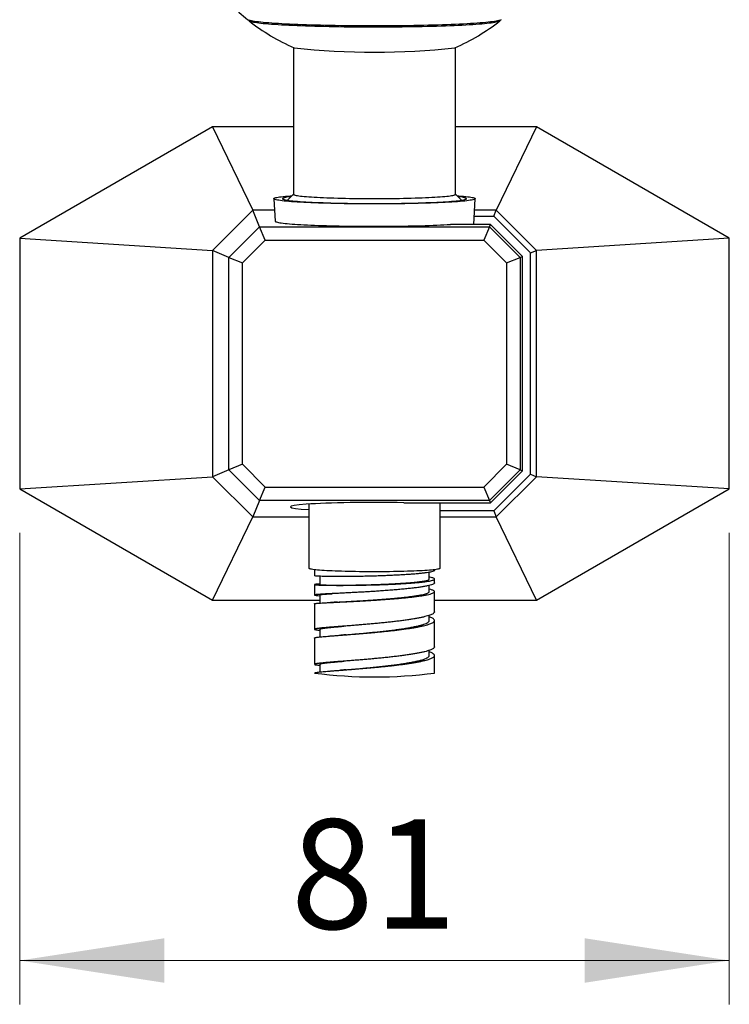
# Model space of a CAD drawing. Units: millimetres. Extents: x -256 to 1029, y 64 to 1435.
# Drawn here: x 151 to 232, y 823 to 935 of the extents above; entities that cross this region are included whole.
import ezdxf

# ---------------------------------------------------------------- set-up
doc = ezdxf.new("R2010")
doc.units = ezdxf.units.MM
doc.header["$LTSCALE"] = 5
doc.styles.add('SLDTEXTSTYLE0', font='TXT', dxfattribs={"width": 0.605})
doc.dimstyles.new('SLDDIMSTYLE0', dxfattribs={"dimtxt": 12.5, "dimasz": 16.51, "dimexe": 0, "dimexo": 0.0625, "dimgap": 3.125, "dimtad": 1, "dimrnd": 1e-09, "dimzin": 12, "dimdsep": 46, "dimtxsty": 'SLDTEXTSTYLE0', "dimsah": 1, "dimcen": 0.09, "dimadec": 0, "dimazin": 3, "dimtfac": 1, "dimtofl": 0, "dimtmove": 0, "dimatfit": 3, "dimfxl": 0, "dimfrac": 2, "dimtolj": 1, "dimtzin": 12, "dimarcsym": 0})

# ---------------------------------------------------------------- blocks, each defined once
blk = doc.blocks.new('_D')
at = {"color": 7, "linetype": 'Continuous', "lineweight": 0}
for p, q in [((151.43, 876.43), (151.43, 822.62)), ((232.43, 876.43), (232.43, 822.62)), ((151.43, 827.62), (232.43, 827.62))]:
    blk.add_line(p, q, dxfattribs=at)
at = {"color": 7, "linetype": 'Continuous', "lineweight": 18}
for points in [[(151.43, 827.62), (167.94, 825.08), (167.94, 830.16)], [(232.43, 827.62), (215.92, 830.16), (215.92, 825.08)]]:
    blk.add_solid(points, dxfattribs=at)
at = {"color": 7, "linetype": 'Continuous', "lineweight": 18, "insert": (182.38, 843.74), "char_height": 12.5, "attachment_point": 1, "style": 'SLDTEXTSTYLE0'}
blk.add_mtext('81', dxfattribs=at)

msp = doc.modelspace()

# ---------------------------------------------------------------- linework, layer by layer
at = {"color": 7, "linetype": 'Continuous', "lineweight": 25}
for p, q in [((177.579, 934.913), (177.579, 934.906)), ((206.279, 934.906), (206.279, 934.913)), ((182.679, 931.798), (182.679, 915.05)), ((201.179, 915.05), (201.179, 931.798)), ((173.429, 922.732), (151.429, 910.03)), ((182.679, 922.732), (173.429, 922.732)), ((173.429, 922.732), (178.026, 913.232)), ((210.429, 922.732), (201.179, 922.732)), ((210.429, 922.732), (205.833, 913.232)), ((232.429, 910.03), (210.429, 922.732)), ((180.429, 914.549), (180.579, 911.99)), ((182.679, 915.062), (181.988, 914.373)), ((201.871, 914.373), (201.179, 915.062)), ((203.257, 911.607), (203.429, 914.549)), ((178.026, 913.232), (173.429, 908.636)), ((178.807, 911.345), (178.026, 913.232)), ((180.507, 913.232), (178.026, 913.232)), ((203.312, 912.551), (205.551, 912.551)), ((205.833, 913.232), (203.352, 913.232)), ((205.551, 912.551), (205.833, 913.232)), ((205.551, 912.551), (209.748, 908.353)), ((210.429, 908.636), (205.833, 913.232)), ((175.316, 907.854), (178.807, 911.345)), ((179.442, 909.813), (178.807, 911.345)), ((178.807, 911.345), (205.052, 911.345)), ((205.16, 911.607), (200.587, 911.607)), ((205.052, 911.345), (204.417, 909.813)), ((205.052, 911.345), (205.16, 911.607)), ((205.052, 911.345), (208.542, 907.854)), ((208.805, 907.963), (205.16, 911.607)), ((151.429, 910.03), (151.429, 881.434)), ((151.429, 910.03), (173.429, 908.636)), ((176.848, 907.22), (179.442, 909.813)), ((179.442, 909.813), (204.417, 909.813)), ((204.417, 909.813), (207.011, 907.22)), ((232.429, 910.03), (210.429, 908.636)), ((232.429, 881.434), (232.429, 910.03)), ((173.429, 908.636), (173.429, 882.828)), ((175.316, 907.854), (173.429, 908.636)), ((175.316, 883.61), (175.316, 907.854)), ((175.316, 907.854), (176.848, 907.22)), ((207.011, 907.22), (208.542, 907.854)), ((208.542, 907.854), (208.805, 907.963)), ((208.542, 907.854), (208.542, 883.61)), ((208.805, 883.501), (208.805, 907.963)), ((209.748, 908.353), (210.429, 908.636)), ((209.748, 883.11), (209.748, 908.353)), ((210.429, 882.828), (210.429, 908.636)), ((176.848, 884.244), (176.848, 907.22)), ((207.011, 907.22), (207.011, 884.244)), ((176.848, 884.244), (175.316, 883.61)), ((179.442, 881.65), (176.848, 884.244)), ((207.011, 884.244), (204.417, 881.65)), ((208.542, 883.61), (207.011, 884.244)), ((175.316, 883.61), (173.429, 882.828)), ((178.807, 880.119), (175.316, 883.61)), ((208.542, 883.61), (205.052, 880.119)), ((205.16, 879.857), (208.805, 883.501)), ((209.748, 883.11), (205.551, 878.913)), ((208.542, 883.61), (208.805, 883.501)), ((209.748, 883.11), (210.429, 882.828)), ((151.429, 881.434), (173.429, 882.828)), ((173.429, 882.828), (178.026, 878.232)), ((205.833, 878.232), (210.429, 882.828)), ((232.429, 881.434), (210.429, 882.828)), ((151.429, 881.434), (173.429, 868.732)), ((178.807, 880.119), (179.442, 881.65)), ((179.442, 881.65), (204.417, 881.65)), ((204.417, 881.65), (205.052, 880.119)), ((210.429, 868.732), (232.429, 881.434)), ((178.807, 880.119), (178.026, 878.232)), ((205.052, 880.119), (178.807, 880.119)), ((195.266, 879.857), (205.16, 879.857)), ((199.429, 872.408), (199.429, 879.857)), ((205.052, 880.119), (205.16, 879.857)), ((184.429, 879.698), (184.429, 872.408)), ((205.551, 878.913), (199.429, 878.913)), ((205.551, 878.913), (205.833, 878.232)), ((173.429, 868.732), (178.026, 878.232)), ((178.026, 878.232), (184.429, 878.232)), ((199.429, 878.232), (205.833, 878.232)), ((210.429, 868.732), (205.833, 878.232)), ((185.079, 872.248), (185.079, 871.518)), ((198.179, 871.144), (198.179, 871.921)), ((198.779, 872.143), (198.779, 872.248)), ((185.682, 871.463), (185.682, 870.52)), ((198.779, 870.706), (198.779, 871.144)), ((185.079, 870.52), (185.079, 869.331)), ((198.179, 869.708), (198.179, 870.413)), ((198.344, 869.952), (198.179, 869.99)), ((198.779, 867.415), (198.779, 869.707)), ((173.429, 868.732), (185.681, 868.732)), ((185.477, 869.267), (185.681, 869.248)), ((185.681, 869.334), (185.681, 868.407)), ((198.779, 868.732), (210.429, 868.732)), ((185.079, 868.333), (185.079, 865.418)), ((198.179, 866.417), (198.179, 867.002)), ((198.779, 863.421), (198.779, 866.416)), ((185.092, 865.435), (185.085, 865.418)), ((185.68, 865.418), (185.68, 864.54)), ((185.079, 864.419), (185.079, 861.423)), ((185.085, 864.419), (185.092, 864.436)), ((198.179, 862.423), (198.179, 863.007)), ((198.779, 860.425), (198.779, 862.422)), ((185.08, 861.427), (185.083, 861.423)), ((185.679, 861.424), (185.679, 860.546))]:
    msp.add_line(p, q, dxfattribs=at)
at = {"color": 7, "linetype": 'Continuous', "lineweight": 25, "flags": 128}
for points in [[(206.399, 934.973), (206.379, 934.959), (206.315, 934.927), (206.226, 934.896), (206.113, 934.865), (205.974, 934.834), (205.811, 934.803), (205.623, 934.773), (205.411, 934.743), (205.176, 934.714), (204.917, 934.685), (204.636, 934.657), (204.332, 934.629), (204.007, 934.602), (203.66, 934.576), (203.293, 934.551), (202.906, 934.526), (202.499, 934.503), (202.075, 934.48), (201.632, 934.458), (201.172, 934.438), (200.696, 934.418), (200.205, 934.399), (199.699, 934.382), (199.179, 934.365), (198.647, 934.35), (198.103, 934.336), (197.548, 934.323), (196.984, 934.311), (196.41, 934.301), (195.829, 934.291), (195.241, 934.283), (194.646, 934.277), (194.048, 934.272), (193.445, 934.268), (192.84, 934.265), (192.233, 934.264), (191.626, 934.264), (191.019, 934.265), (190.414, 934.268), (189.811, 934.272), (189.212, 934.277), (188.618, 934.283), (188.03, 934.291), (187.449, 934.301), (186.875, 934.311), (186.31, 934.323), (185.756, 934.336), (185.212, 934.35), (184.679, 934.365), (184.16, 934.382), (183.654, 934.399), (183.163, 934.418), (182.687, 934.438), (182.227, 934.458), (181.784, 934.48), (181.359, 934.503), (180.953, 934.526), (180.566, 934.551), (180.199, 934.576), (179.852, 934.602), (179.527, 934.629), (179.223, 934.657), (178.942, 934.685), (178.683, 934.714), (178.448, 934.743), (178.236, 934.773), (178.048, 934.803), (177.885, 934.834), (177.746, 934.865), (177.632, 934.896), (177.544, 934.927), (177.48, 934.959), (177.46, 934.973)], [(177.579, 934.906), (177.583, 934.89), (177.608, 934.859), (177.659, 934.827), (177.735, 934.796), (177.837, 934.764), (177.964, 934.733), (178.115, 934.703), (178.291, 934.672), (178.491, 934.643), (178.716, 934.613), (178.963, 934.584), (179.234, 934.556), (179.527, 934.528), (179.843, 934.501), (180.179, 934.475), (180.537, 934.449), (180.915, 934.425), (181.313, 934.401), (181.729, 934.378), (182.164, 934.356), (182.616, 934.335), (183.084, 934.315), (183.568, 934.296), (184.067, 934.278), (184.58, 934.261), (185.107, 934.245), (185.645, 934.231), (186.194, 934.218), (186.754, 934.206), (187.323, 934.195), (187.9, 934.185), (188.484, 934.177), (189.074, 934.17), (189.67, 934.164), (190.269, 934.16), (190.871, 934.157), (191.476, 934.155), (192.081, 934.155), (192.685, 934.156), (193.289, 934.158), (193.89, 934.162), (194.487, 934.167), (195.08, 934.173), (195.668, 934.181), (196.249, 934.19), (196.822, 934.2), (197.386, 934.211), (197.941, 934.224), (198.485, 934.238), (199.017, 934.253), (199.537, 934.269), (200.043, 934.287), (200.535, 934.305), (201.011, 934.325), (201.471, 934.345), (201.915, 934.367), (202.34, 934.389), (202.747, 934.413), (203.135, 934.437), (203.503, 934.462), (203.85, 934.488), (204.177, 934.515), (204.481, 934.542), (204.763, 934.57), (205.022, 934.599), (205.258, 934.628), (205.471, 934.657), (205.659, 934.688), (205.823, 934.718), (205.962, 934.749), (206.076, 934.78), (206.165, 934.811), (206.228, 934.843), (206.267, 934.874), (206.279, 934.906)], [(201.346, 914.896), (201.557, 914.88), (201.843, 914.855), (202.107, 914.831), (202.349, 914.805), (202.567, 914.779), (202.761, 914.753), (202.932, 914.726), (203.078, 914.698), (203.198, 914.67), (203.294, 914.642), (203.365, 914.614), (203.409, 914.586), (203.429, 914.558), (203.422, 914.529), (203.39, 914.501), (203.333, 914.472), (203.249, 914.444), (203.141, 914.416), (203.008, 914.389), (202.85, 914.362), (202.667, 914.335), (202.461, 914.309), (202.231, 914.283), (201.978, 914.258), (201.703, 914.233), (201.406, 914.209), (201.087, 914.186), (200.749, 914.164), (200.39, 914.143), (200.013, 914.122), (199.618, 914.103), (199.205, 914.084), (198.777, 914.067), (198.333, 914.05), (197.874, 914.035), (197.403, 914.021), (196.919, 914.008), (196.424, 913.996), (195.919, 913.986), (195.406, 913.977), (194.884, 913.969), (194.356, 913.962), (193.822, 913.957), (193.284, 913.953), (192.744, 913.95), (192.201, 913.949), (191.658, 913.949), (191.115, 913.95), (190.574, 913.953), (190.037, 913.957), (189.503, 913.962), (188.975, 913.969), (188.453, 913.977), (187.94, 913.986), (187.435, 913.996), (186.94, 914.008), (186.456, 914.021), (185.985, 914.035), (185.526, 914.05), (185.082, 914.067), (184.654, 914.084), (184.241, 914.103), (183.846, 914.122), (183.469, 914.143), (183.11, 914.164), (182.772, 914.186), (182.453, 914.209), (182.156, 914.233), (181.881, 914.258), (181.628, 914.283), (181.398, 914.309), (181.192, 914.335), (181.009, 914.362), (180.851, 914.389), (180.718, 914.416), (180.609, 914.444), (180.526, 914.472), (180.469, 914.501), (180.437, 914.529), (180.43, 914.558), (180.449, 914.586), (180.494, 914.614), (180.565, 914.642), (180.66, 914.67), (180.781, 914.698), (180.927, 914.726), (181.097, 914.753), (181.292, 914.779), (181.51, 914.805), (181.752, 914.831), (182.016, 914.855), (182.302, 914.88), (182.512, 914.896)], [(182.397, 914.781), (182.29, 914.769), (182.095, 914.743), (181.925, 914.718), (181.779, 914.692), (181.658, 914.665), (181.562, 914.638), (181.492, 914.611), (181.447, 914.584), (181.428, 914.557), (181.434, 914.53), (181.466, 914.503), (181.524, 914.476), (181.607, 914.449), (181.716, 914.422), (181.849, 914.396), (182.007, 914.37), (182.19, 914.345), (182.396, 914.32), (182.625, 914.295), (182.878, 914.272), (183.152, 914.249), (183.448, 914.226), (183.765, 914.205), (184.101, 914.184), (184.457, 914.164), (184.831, 914.145), (185.223, 914.127), (185.631, 914.111), (186.054, 914.095), (186.492, 914.08), (186.943, 914.067), (187.406, 914.054), (187.88, 914.043), (188.364, 914.033), (188.857, 914.025), (189.358, 914.017), (189.865, 914.011), (190.376, 914.007), (190.892, 914.003), (191.41, 914.001), (191.929, 914.001)], [(182.679, 915.05), (182.692, 915.024), (182.73, 914.999), (182.793, 914.974), (182.882, 914.949), (182.995, 914.924), (183.132, 914.9), (183.294, 914.876), (183.479, 914.853), (183.688, 914.83), (183.919, 914.808), (184.172, 914.786), (184.446, 914.765), (184.741, 914.745), (185.055, 914.726), (185.389, 914.707), (185.74, 914.69), (186.108, 914.674), (186.492, 914.658), (186.892, 914.644), (187.304, 914.63), (187.73, 914.618), (188.167, 914.607), (188.615, 914.598), (189.071, 914.589), (189.535, 914.582), (190.006, 914.576), (190.482, 914.572), (190.963, 914.568), (191.445, 914.566), (191.929, 914.566), (192.414, 914.566), (192.896, 914.568), (193.376, 914.572), (193.853, 914.576), (194.323, 914.582), (194.788, 914.589), (195.244, 914.598), (195.692, 914.607), (196.129, 914.618), (196.554, 914.63), (196.967, 914.644), (197.366, 914.658), (197.751, 914.674), (198.119, 914.69), (198.47, 914.707), (198.804, 914.726), (199.118, 914.745), (199.413, 914.765), (199.687, 914.786), (199.94, 914.808), (200.171, 914.83), (200.38, 914.853), (200.565, 914.876), (200.727, 914.9), (200.864, 914.924), (200.977, 914.949), (201.066, 914.974), (201.129, 914.999), (201.167, 915.024), (201.179, 915.05)], [(191.929, 914.001), (192.449, 914.001), (192.967, 914.003), (193.483, 914.007), (193.994, 914.011), (194.501, 914.017), (195.001, 914.025), (195.494, 914.033), (195.979, 914.043), (196.453, 914.054), (196.916, 914.067), (197.367, 914.08), (197.805, 914.095), (198.228, 914.111), (198.636, 914.127), (199.027, 914.145), (199.402, 914.164), (199.757, 914.184), (200.094, 914.205), (200.411, 914.226), (200.707, 914.249), (200.981, 914.272), (201.234, 914.295), (201.463, 914.32), (201.669, 914.345), (201.852, 914.37), (202.01, 914.396), (202.143, 914.422), (202.252, 914.449), (202.335, 914.476), (202.393, 914.503), (202.425, 914.53), (202.431, 914.557), (202.412, 914.584), (202.367, 914.611), (202.296, 914.638), (202.201, 914.665), (202.08, 914.692), (201.934, 914.718), (201.764, 914.743), (201.569, 914.769), (201.461, 914.781)], [(180.579, 911.99), (180.583, 911.976), (180.609, 911.948), (180.661, 911.92), (180.738, 911.893), (180.839, 911.865), (180.966, 911.838), (181.117, 911.811), (181.293, 911.784), (181.492, 911.758), (181.715, 911.732), (181.96, 911.707), (182.228, 911.683), (182.517, 911.659), (182.828, 911.636), (183.159, 911.614), (183.509, 911.593), (183.879, 911.573), (184.266, 911.553), (184.671, 911.535), (185.092, 911.517), (185.528, 911.501), (185.978, 911.486), (186.442, 911.471), (186.918, 911.458), (187.405, 911.447), (187.903, 911.436), (188.409, 911.427), (188.924, 911.419), (189.445, 911.412), (189.971, 911.406), (190.502, 911.402), (191.036, 911.399), (191.573, 911.398), (192.11, 911.397), (192.646, 911.399), (193.181, 911.401), (193.713, 911.405), (194.242, 911.41), (194.765, 911.416), (195.281, 911.424), (195.79, 911.433), (196.291, 911.443), (196.782, 911.454), (197.261, 911.467), (197.729, 911.481), (198.184, 911.496), (198.625, 911.512), (199.051, 911.529), (199.461, 911.547), (199.855, 911.566), (200.23, 911.586), (200.587, 911.607)], [(184.429, 872.408), (184.442, 872.385), (184.48, 872.363), (184.543, 872.34), (184.632, 872.318), (184.745, 872.296), (184.882, 872.274), (185.043, 872.253), (185.227, 872.232), (185.434, 872.212), (185.663, 872.193), (185.913, 872.174), (186.184, 872.156), (186.474, 872.139), (186.783, 872.123), (187.109, 872.108), (187.451, 872.093), (187.808, 872.08), (188.179, 872.068), (188.563, 872.057), (188.959, 872.048), (189.364, 872.039), (189.778, 872.032), (190.2, 872.026), (190.627, 872.022), (191.059, 872.018), (191.493, 872.016), (191.929, 872.016), (192.366, 872.016), (192.8, 872.018), (193.232, 872.022), (193.659, 872.026), (194.08, 872.032), (194.495, 872.039), (194.9, 872.048), (195.295, 872.057), (195.679, 872.068), (196.051, 872.08), (196.408, 872.093), (196.75, 872.108), (197.076, 872.123), (197.385, 872.139), (197.675, 872.156), (197.945, 872.174), (198.196, 872.193), (198.425, 872.212), (198.632, 872.232), (198.816, 872.253), (198.977, 872.274), (199.114, 872.296), (199.227, 872.318), (199.315, 872.34), (199.379, 872.363), (199.417, 872.385), (199.429, 872.408)]]:
    msp.add_lwpolyline(points, dxfattribs=at)
at = {"color": 7, "linetype": 'Continuous', "lineweight": 25}
for centre, radius, start, end in [((191.929, 952.851), 23, 218.32247, 231.01471), ((191.929, 952.856), 23, 231.49614, 246.46549), ((191.929, 952.856), 23, 293.53451, 308.50386), ((191.929, 1015.38), 84.114, 263.73167, 276.26833), ((191.913, 913.062), 53.083, 262.60435, 277.43245)]:
    msp.add_arc(centre, radius, start, end, dxfattribs=at)
msp.add_ellipse((191.929, 879.383), major_axis=(9.6, 0), ratio=0.0526242, start_param=1.2157979, end_param=3.8157232, dxfattribs=at)
for points in [[(198.55, 872.004), (198.482, 871.986), (198.347, 871.949), (198.054, 871.895), (197.701, 871.843), (197.283, 871.793), (196.808, 871.746), (196.28, 871.701), (195.707, 871.66), (195.291, 871.634), (195.084, 871.622)], [(189.833, 871.443), (189.63, 871.44), (189.225, 871.434), (188.646, 871.43), (188.094, 871.428), (187.577, 871.429), (187.098, 871.432), (186.663, 871.437), (186.27, 871.444), (186.051, 871.451), (185.942, 871.454)], [(195.084, 871.622), (194.881, 871.61), (194.475, 871.587), (193.833, 871.556), (193.174, 871.528), (192.503, 871.504), (191.827, 871.484), (191.151, 871.466), (190.482, 871.452), (190.049, 871.446), (189.833, 871.443)], [(195.084, 870.623), (195.291, 870.636), (195.707, 870.661), (196.28, 870.703), (196.808, 870.747), (197.283, 870.795), (197.701, 870.845), (198.054, 870.897), (198.347, 870.95), (198.482, 870.987), (198.55, 871.006)], [(198.55, 871.006), (198.606, 871.025), (198.719, 871.063), (198.785, 871.122), (198.781, 871.18), (198.71, 871.219), (198.674, 871.238)], [(185.234, 870.549), (185.185, 870.544), (185.088, 870.533), (185.067, 870.516), (185.137, 870.499), (185.308, 870.483), (185.567, 870.468), (185.817, 870.459), (185.942, 870.455)], [(185.942, 870.455), (186.051, 870.452), (186.27, 870.446), (186.663, 870.438), (187.098, 870.433), (187.577, 870.43), (188.094, 870.429), (188.646, 870.431), (189.225, 870.436), (189.63, 870.441), (189.833, 870.444)], [(189.833, 870.444), (190.049, 870.447), (190.482, 870.454), (191.151, 870.468), (191.827, 870.485), (192.503, 870.506), (193.174, 870.53), (193.833, 870.558), (194.475, 870.588), (194.881, 870.612), (195.084, 870.623)], [(198.704, 870.604), (198.657, 870.576), (198.561, 870.521), (198.303, 870.44), (197.972, 870.36), (197.682, 870.309), (197.537, 870.283)], [(197.537, 869.284), (197.682, 869.31), (197.972, 869.361), (198.303, 869.441), (198.561, 869.522), (198.657, 869.578), (198.704, 869.605)], [(198.704, 869.605), (198.728, 869.625), (198.776, 869.663), (198.785, 869.721), (198.75, 869.78), (198.664, 869.838), (198.534, 869.895), (198.407, 869.933), (198.344, 869.952)], [(185.348, 869.383), (185.289, 869.377), (185.171, 869.363), (185.086, 869.344), (185.07, 869.326), (185.13, 869.307), (185.258, 869.288), (185.404, 869.274), (185.477, 869.267)], [(187.976, 869.525), (187.771, 869.515), (187.362, 869.494), (186.818, 869.466), (186.335, 869.442), (185.926, 869.42), (185.586, 869.401), (185.427, 869.389), (185.348, 869.383)], [(185.348, 868.385), (185.427, 868.39), (185.586, 868.402), (185.926, 868.422), (186.335, 868.443), (186.818, 868.468), (187.362, 868.495), (187.771, 868.516), (187.976, 868.527)], [(187.976, 868.527), (188.152, 868.534), (188.504, 868.55), (189.071, 868.577), (189.66, 868.606), (190.268, 868.639), (190.891, 868.674), (191.523, 868.713), (192.159, 868.754), (192.58, 868.784), (192.791, 868.799)], [(192.791, 868.799), (193.026, 868.815), (193.496, 868.847), (194.181, 868.9), (194.843, 868.956), (195.473, 869.015), (196.065, 869.078), (196.61, 869.144), (197.11, 869.213), (197.395, 869.261), (197.537, 869.284)], [(195.805, 866.503), (195.636, 866.479), (195.299, 866.43), (194.76, 866.36), (194.201, 866.292), (193.623, 866.227), (193.033, 866.165), (192.633, 866.125), (192.433, 866.106)], [(198.122, 866.981), (198.031, 866.953), (197.85, 866.897), (197.52, 866.815), (197.151, 866.734), (196.739, 866.655), (196.293, 866.578), (195.967, 866.528), (195.805, 866.503)], [(198.122, 865.982), (198.203, 866.011), (198.366, 866.067), (198.547, 866.153), (198.68, 866.24), (198.76, 866.327), (198.791, 866.414), (198.766, 866.473), (198.754, 866.502)], [(186.234, 865.593), (186.127, 865.583), (185.912, 865.564), (185.648, 865.536), (185.43, 865.51), (185.263, 865.484), (185.145, 865.459), (185.11, 865.443), (185.092, 865.435)], [(188.925, 865.806), (188.747, 865.792), (188.39, 865.764), (187.889, 865.726), (187.417, 865.69), (186.982, 865.656), (186.581, 865.623), (186.35, 865.603), (186.234, 865.593)], [(192.433, 866.106), (192.233, 866.087), (191.831, 866.048), (191.229, 865.994), (190.633, 865.943), (190.046, 865.894), (189.473, 865.848), (189.108, 865.82), (188.925, 865.806)], [(188.925, 864.807), (189.108, 864.821), (189.473, 864.85), (190.046, 864.896), (190.633, 864.944), (191.229, 864.996), (191.831, 865.05), (192.233, 865.088), (192.433, 865.107)], [(192.433, 865.107), (192.633, 865.127), (193.033, 865.166), (193.623, 865.229), (194.201, 865.294), (194.76, 865.361), (195.299, 865.431), (195.636, 865.48), (195.805, 865.505)], [(195.805, 865.505), (195.967, 865.529), (196.293, 865.579), (196.739, 865.656), (197.151, 865.735), (197.52, 865.816), (197.85, 865.898), (198.031, 865.954), (198.122, 865.982)], [(185.092, 864.436), (185.11, 864.444), (185.145, 864.461), (185.263, 864.486), (185.43, 864.511), (185.648, 864.538), (185.912, 864.565), (186.127, 864.585), (186.234, 864.595)], [(186.234, 864.595), (186.35, 864.605), (186.581, 864.625), (186.982, 864.657), (187.417, 864.691), (187.889, 864.727), (188.39, 864.766), (188.747, 864.793), (188.925, 864.807)], [(197.971, 862.94), (197.871, 862.912), (197.673, 862.856), (197.319, 862.775), (196.926, 862.695), (196.493, 862.617), (196.028, 862.541), (195.691, 862.492), (195.523, 862.468)], [(188.626, 861.788), (188.453, 861.775), (188.106, 861.748), (187.622, 861.711), (187.169, 861.676), (186.755, 861.643), (186.377, 861.612), (186.162, 861.592), (186.054, 861.582)], [(192.098, 862.079), (191.897, 862.061), (191.495, 862.023), (190.895, 861.971), (190.304, 861.921), (189.725, 861.874), (189.162, 861.829), (188.805, 861.802), (188.626, 861.788)], [(195.523, 862.468), (195.349, 862.444), (195.002, 862.396), (194.45, 862.327), (193.88, 862.261), (193.295, 862.198), (192.699, 862.137), (192.298, 862.098), (192.098, 862.079)], [(195.523, 861.469), (195.691, 861.494), (196.028, 861.542), (196.493, 861.618), (196.926, 861.696), (197.319, 861.776), (197.673, 861.858), (197.871, 861.913), (197.971, 861.941)], [(197.971, 861.941), (198.061, 861.969), (198.241, 862.025), (198.45, 862.111), (198.613, 862.197), (198.721, 862.284), (198.782, 862.371), (198.777, 862.429), (198.775, 862.459)], [(186.054, 861.582), (185.955, 861.573), (185.757, 861.554), (185.521, 861.527), (185.33, 861.501), (185.192, 861.476), (185.103, 861.451), (185.088, 861.435), (185.08, 861.427)], [(186.054, 860.584), (186.162, 860.593), (186.377, 860.613), (186.755, 860.644), (187.169, 860.677), (187.622, 860.712), (188.106, 860.749), (188.453, 860.776), (188.626, 860.789)], [(188.626, 860.789), (188.805, 860.803), (189.162, 860.831), (189.725, 860.875), (190.304, 860.922), (190.895, 860.972), (191.495, 861.025), (191.897, 861.062), (192.098, 861.081)], [(192.098, 861.081), (192.298, 861.1), (192.699, 861.138), (193.295, 861.199), (193.88, 861.263), (194.45, 861.329), (195.002, 861.397), (195.349, 861.445), (195.523, 861.469)], [(185.08, 860.428), (185.088, 860.436), (185.103, 860.452), (185.192, 860.477), (185.33, 860.502), (185.521, 860.528), (185.757, 860.555), (185.955, 860.574), (186.054, 860.584)]]:
    msp.add_open_spline(points, degree=3, dxfattribs=at)
for points, knots in [([(198.77, 872.143), (198.772, 872.135), (198.781, 872.108), (198.716, 872.062), (198.605, 872.023), (198.55, 872.004)], [0, 0, 0, 0, 0.161487, 0.5807435, 1, 1, 1, 1]), ([(185.942, 871.454), (185.817, 871.458), (185.568, 871.466), (185.306, 871.481), (185.142, 871.497), (185.071, 871.51), (185.085, 871.517), (185.088, 871.518)], [0, 0, 0, 0, 0.2366223, 0.4732447, 0.709867, 0.9464893, 1, 1, 1, 1]), ([(185.683, 870.52), (185.683, 870.52), (185.671, 870.516), (185.713, 870.508), (185.815, 870.497), (185.997, 870.486), (186.248, 870.476), (186.572, 870.468), (186.966, 870.461), (187.424, 870.457), (187.941, 870.455), (188.51, 870.457), (189.127, 870.461), (189.786, 870.47), (190.48, 870.482), (191.199, 870.499), (191.933, 870.52), (192.672, 870.546), (193.406, 870.576), (194.124, 870.611), (194.784, 870.649), (195.378, 870.688), (195.906, 870.729), (196.394, 870.772), (196.835, 870.819), (197.225, 870.868), (197.556, 870.918), (197.823, 870.971), (198.022, 871.026), (198.139, 871.082), (198.189, 871.121), (198.176, 871.142), (198.175, 871.144)], [0, 0, 0, 0, 0.0001999, 0.034428, 0.0688496, 0.1034609, 0.1382823, 0.1733653, 0.2087099, 0.2443007, 0.2801212, 0.3161562, 0.3524093, 0.3889192, 0.4257454, 0.4628654, 0.500264, 0.5379183, 0.5758146, 0.61397, 0.652453, 0.6857417, 0.7192801, 0.7530573, 0.787054, 0.8212561, 0.8556676, 0.890323, 0.9252962, 0.9605795, 0.9961344, 1, 1, 1, 1]), ([(198.674, 871.238), (198.62, 871.258), (198.511, 871.297), (198.334, 871.339), (198.199, 871.361), (198.179, 871.364)], [0, 0, 0, 0, 0.4597019, 0.9194037, 1, 1, 1, 1]), ([(185.682, 870.573), (185.598, 870.57), (185.409, 870.562), (185.296, 870.554), (185.234, 870.549)], [0, 0, 0, 0, 0.4443107, 1, 1, 1, 1]), ([(186.876, 868.468), (186.918, 868.47), (187.085, 868.481), (187.438, 868.502), (187.933, 868.53), (188.488, 868.562), (189.096, 868.596), (189.749, 868.634), (190.441, 868.675), (191.128, 868.719), (191.799, 868.764), (192.447, 868.81), (193.1, 868.86), (193.752, 868.913), (194.393, 868.971), (195.014, 869.032), (195.582, 869.094), (196.092, 869.157), (196.546, 869.22), (196.959, 869.285), (197.323, 869.354), (197.633, 869.424), (197.882, 869.497), (198.061, 869.572), (198.164, 869.643), (198.172, 869.688), (198.176, 869.709)], [0, 0, 0, 0, 0.0142222, 0.0568542, 0.1000576, 0.1439436, 0.1885774, 0.2339111, 0.2799037, 0.3265534, 0.3671124, 0.4082851, 0.4502006, 0.4928899, 0.5362921, 0.5803598, 0.6250817, 0.6647886, 0.7051053, 0.7461586, 0.7880663, 0.8307567, 0.8742221, 0.9185125, 0.9637419, 1, 1, 1, 1]), ([(192.791, 869.798), (192.58, 869.783), (192.159, 869.755), (191.523, 869.715), (190.891, 869.677), (190.268, 869.642), (189.66, 869.609), (189.071, 869.579), (188.504, 869.551), (188.152, 869.534), (187.976, 869.525)], [0, 0, 0, 0, 0.1249756, 0.249958, 0.3749473, 0.4999436, 0.6249469, 0.7499573, 0.874975, 1, 1, 1, 1]), ([(197.537, 870.283), (197.395, 870.26), (197.11, 870.214), (196.61, 870.147), (196.064, 870.082), (195.473, 870.019), (194.843, 869.959), (194.181, 869.902), (193.496, 869.848), (193.026, 869.815), (192.791, 869.798)], [0, 0, 0, 0, 0.1249757, 0.2499581, 0.3749473, 0.4999435, 0.6249467, 0.7499572, 0.8749749, 1, 1, 1, 1]), ([(198.775, 870.706), (198.774, 870.691), (198.773, 870.657), (198.729, 870.623), (198.704, 870.604)], [0, 0, 0, 0, 0.4298613, 1, 1, 1, 1]), ([(185.689, 869.334), (185.687, 869.336), (185.675, 869.347), (185.734, 869.363), (185.859, 869.385), (186.048, 869.406), (186.3, 869.427), (186.62, 869.45), (186.901, 869.468), (187.092, 869.48), (187.138, 869.483)], [0, 0, 0, 0, 0.0453146, 0.2123508, 0.3565724, 0.5027823, 0.6509944, 0.8010886, 0.9529988, 1, 1, 1, 1]), ([(187.713, 868.518), (187.578, 868.51), (187.313, 868.495), (187.047, 868.482), (186.917, 868.476)], [0, 0, 0, 0, 0.5116118, 1, 1, 1, 1]), ([(185.087, 868.333), (185.088, 868.337), (185.089, 868.348), (185.173, 868.365), (185.29, 868.378), (185.348, 868.385)], [0, 0, 0, 0, 0.2607956, 0.6303978, 1, 1, 1, 1]), ([(198.779, 867.415), (198.779, 867.414), (198.788, 867.385), (198.757, 867.326), (198.681, 867.238), (198.546, 867.152), (198.366, 867.066), (198.203, 867.009), (198.122, 866.981)], [0, 0, 0, 0, 0.0046269, 0.2037015, 0.4027761, 0.6018507, 0.8009254, 1, 1, 1, 1]), ([(188.715, 864.794), (188.826, 864.804), (189.133, 864.83), (189.677, 864.878), (190.333, 864.937), (191.011, 865), (191.699, 865.067), (192.39, 865.138), (193.076, 865.213), (193.747, 865.291), (194.396, 865.374), (195.016, 865.46), (195.598, 865.55), (196.135, 865.643), (196.62, 865.739), (197.049, 865.838), (197.416, 865.939), (197.715, 866.041), (197.944, 866.146), (198.096, 866.251), (198.174, 866.342), (198.171, 866.397), (198.17, 866.417)], [0, 0, 0, 0, 0.0296289, 0.0819092, 0.1341892, 0.1864738, 0.2387551, 0.2910344, 0.3433136, 0.3955949, 0.4478795, 0.5001595, 0.5524398, 0.6047181, 0.6570007, 0.7092848, 0.7615637, 0.8138444, 0.8661229, 0.9184066, 0.9706898, 1, 1, 1, 1]), ([(198.754, 866.502), (198.732, 866.531), (198.687, 866.589), (198.553, 866.676), (198.388, 866.756), (198.243, 866.807), (198.179, 866.83)], [0, 0, 0, 0, 0.2629094, 0.5258188, 0.7887282, 1, 1, 1, 1]), ([(185.082, 865.41), (185.092, 865.402), (185.113, 865.386), (185.211, 865.361), (185.359, 865.336), (185.516, 865.315), (185.64, 865.301), (185.68, 865.297)], [0, 0, 0, 0, 0.2237862, 0.4475723, 0.6713585, 0.8951446, 1, 1, 1, 1]), ([(185.683, 865.418), (185.687, 865.428), (185.696, 865.449), (185.805, 865.483), (185.984, 865.518), (186.237, 865.554), (186.558, 865.593), (186.945, 865.633), (187.395, 865.676), (187.882, 865.72), (188.24, 865.751), (188.411, 865.766)], [0, 0, 0, 0, 0.1016369, 0.2151174, 0.3286085, 0.4421006, 0.5555815, 0.6690671, 0.7825489, 0.8960418, 1, 1, 1, 1]), ([(188.714, 864.794), (188.623, 864.786), (188.412, 864.768), (188.192, 864.751), (188.068, 864.741)], [0, 0, 0, 0, 0.4333639, 1, 1, 1, 1]), ([(198.773, 863.421), (198.774, 863.404), (198.776, 863.358), (198.72, 863.282), (198.613, 863.195), (198.45, 863.109), (198.241, 863.024), (198.061, 862.968), (197.971, 862.94)], [0, 0, 0, 0, 0.1041708, 0.2833366, 0.4625025, 0.6416683, 0.8208342, 1, 1, 1, 1]), ([(185.686, 861.424), (185.688, 861.432), (185.692, 861.452), (185.79, 861.484), (185.96, 861.519), (186.205, 861.556), (186.518, 861.594), (186.9, 861.634), (187.341, 861.676), (187.843, 861.722), (188.203, 861.753), (188.405, 861.771), (188.411, 861.771)], [0, 0, 0, 0, 0.08746, 0.2011084, 0.3147677, 0.4284217, 0.5420684, 0.6557179, 0.7693691, 0.8830288, 0.99668, 1, 1, 1, 1]), ([(188.714, 860.799), (188.803, 860.807), (189.087, 860.832), (189.606, 860.877), (190.259, 860.936), (190.935, 860.998), (191.622, 861.065), (192.313, 861.135), (193, 861.21), (193.673, 861.288), (194.326, 861.37), (194.949, 861.456), (195.535, 861.545), (196.077, 861.638), (196.569, 861.734), (197.004, 861.832), (197.379, 861.933), (197.685, 862.035), (197.922, 862.14), (198.083, 862.245), (198.171, 862.339), (198.171, 862.399), (198.171, 862.423)], [0, 0, 0, 0, 0.0238378, 0.0761127, 0.1283911, 0.1806718, 0.2329476, 0.2852245, 0.3374991, 0.3897787, 0.4420587, 0.4943336, 0.5466106, 0.5988859, 0.6511663, 0.7034453, 0.75572, 0.8079966, 0.860273, 0.9125539, 0.9648316, 1, 1, 1, 1]), ([(198.775, 862.459), (198.762, 862.488), (198.737, 862.546), (198.634, 862.633), (198.479, 862.719), (198.326, 862.787), (198.21, 862.825), (198.179, 862.835)], [0, 0, 0, 0, 0.2296841, 0.4593682, 0.6890523, 0.9187364, 1, 1, 1, 1]), ([(185.098, 861.403), (185.098, 861.403), (185.105, 861.395), (185.166, 861.378), (185.286, 861.353), (185.456, 861.328), (185.607, 861.31), (185.679, 861.302)], [0, 0, 0, 0, 0.01090396, 0.26275092, 0.51459789, 0.76644485, 1, 1, 1, 1]), ([(188.714, 860.799), (188.622, 860.791), (188.411, 860.773), (188.192, 860.756), (188.067, 860.746)], [0, 0, 0, 0, 0.4333011, 1, 1, 1, 1])]:
    msp.add_open_spline(points, degree=3, knots=knots, dxfattribs=at)

# ---------------------------------------------------------------- dimensions: what is measured, and where the dimension line sits
at = {"color": 7, "linetype": 'Continuous', "lineweight": 18}
dim = msp.add_linear_dim(base=(232.429, 827.623), p1=(151.429, 881.434), p2=(232.429, 881.434), dimstyle='SLDDIMSTYLE0', dxfattribs=at)
dim.commit()
dim.dimension.update_dxf_attribs({"geometry": '_D', "text_midpoint": (191.929, 827.623), "dimtype": 160})

doc.saveas('drawing.dxf')
